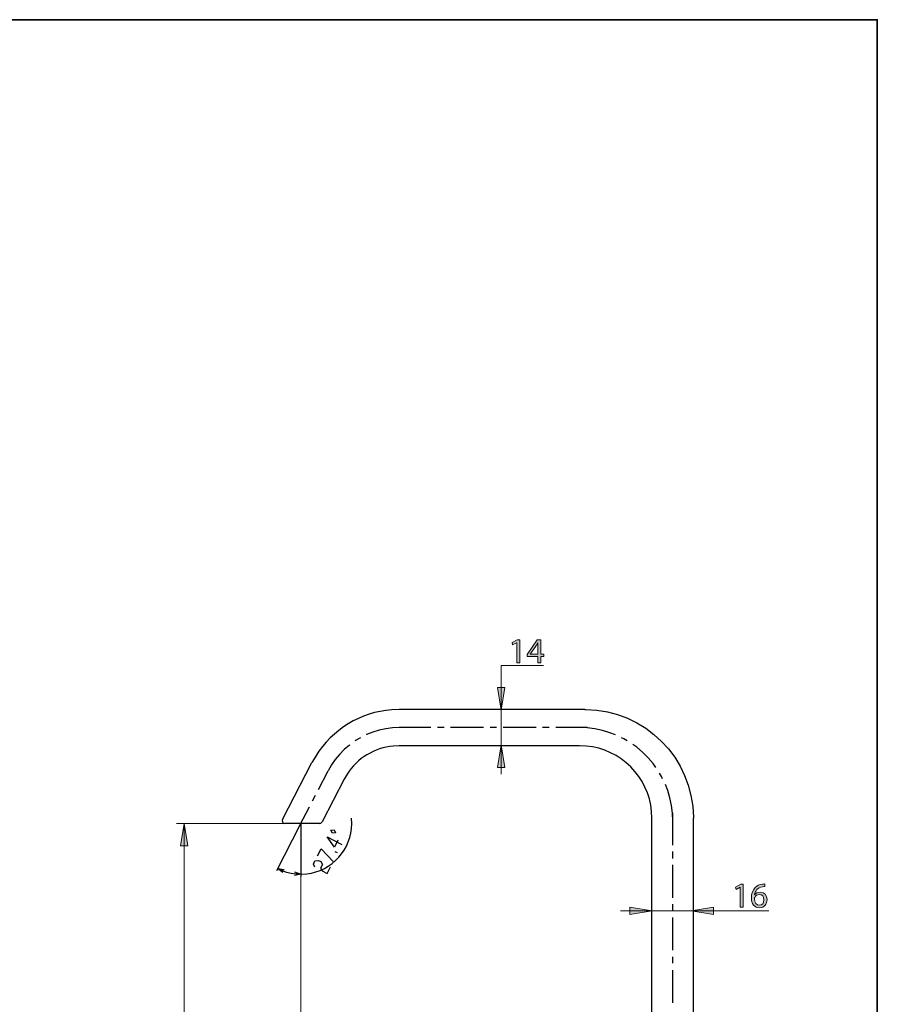
# Model space of a CAD drawing. Units: inches. Extents: x 35 to 405, y -36 to 334.
# Drawn here: x 260 to 405, y 167 to 334 of the extents above; entities that cross this region are included whole.
import ezdxf

# ---------------------------------------------------------------- set-up
doc = ezdxf.new("R2010")
doc.units = ezdxf.units.IN
doc.header["$MEASUREMENT"] = 0
doc.layers.add('Layer 1', color=7, linetype='Continuous')

# ---------------------------------------------------------------- blocks, each defined once
blk = doc.blocks.new('block 12')
at = {"layer": 'Layer 1'}
h = blk.add_hatch(color=7, dxfattribs=at)
h.dxf.hatch_style = 2
h.paths.add_polyline_path([(336.18, 154.37), (336.17, 154.37), (335.49, 154), (335.39, 154.41), (336.24, 154.86), (336.69, 154.86), (336.69, 150.96), (336.18, 150.96)])
h = blk.add_hatch(color=7, dxfattribs=at)
h.dxf.hatch_style = 2
h.paths.add_polyline_path([(339.74, 150.96), (339.74, 152.02), (337.93, 152.02), (337.93, 152.37), (339.67, 154.86), (340.24, 154.86), (340.24, 152.44), (340.78, 152.44), (340.78, 152.02), (340.24, 152.02), (340.24, 150.96)])
edge = h.paths.add_edge_path()
edge.add_spline(control_points=[(339.74, 152.44), (339.74, 152.44), (339.74, 153.74), (339.74, 153.74), (339.74, 153.94), (339.75, 154.15), (339.76, 154.35), (339.76, 154.35), (339.74, 154.35), (339.74, 154.35), (339.62, 154.12), (339.52, 153.96), (339.42, 153.78), (339.42, 153.78), (338.46, 152.45), (338.46, 152.45), (338.46, 152.45), (338.46, 152.44), (338.46, 152.44), (338.46, 152.44), (339.74, 152.44), (339.74, 152.44)], knot_values=[0, 0, 0, 0, 1, 1, 1, 2, 2, 2, 3, 3, 3, 4, 4, 4, 5, 5, 5, 6, 6, 6, 7, 7, 7, 7], degree=3, periodic=1)
h = blk.add_hatch(color=7, dxfattribs=at)
h.dxf.hatch_style = 2
h.paths.add_polyline_path([(342.82, 150.96), (342.82, 152.02), (341.01, 152.02), (341.01, 152.37), (342.74, 154.86), (343.31, 154.86), (343.31, 152.44), (343.86, 152.44), (343.86, 152.02), (343.31, 152.02), (343.31, 150.96)])
edge = h.paths.add_edge_path()
edge.add_spline(control_points=[(342.82, 152.44), (342.82, 152.44), (342.82, 153.74), (342.82, 153.74), (342.82, 153.94), (342.82, 154.15), (342.83, 154.35), (342.83, 154.35), (342.82, 154.35), (342.82, 154.35), (342.7, 154.12), (342.6, 153.96), (342.49, 153.78), (342.49, 153.78), (341.54, 152.45), (341.54, 152.45), (341.54, 152.45), (341.54, 152.44), (341.54, 152.44), (341.54, 152.44), (342.82, 152.44), (342.82, 152.44)], knot_values=[0, 0, 0, 0, 1, 1, 1, 2, 2, 2, 3, 3, 3, 4, 4, 4, 5, 5, 5, 6, 6, 6, 7, 7, 7, 7], degree=3, periodic=1)
at = {"layer": 'Layer 1', "lineweight": 0}
for points in [[(336.18, 154.37), (336.17, 154.37), (335.49, 154), (335.39, 154.41), (336.24, 154.86), (336.69, 154.86), (336.69, 150.96), (336.18, 150.96), (336.18, 154.37)], [(339.74, 150.96), (339.74, 152.02), (337.93, 152.02), (337.93, 152.37), (339.67, 154.86), (340.24, 154.86), (340.24, 152.44), (340.78, 152.44), (340.78, 152.02), (340.24, 152.02), (340.24, 150.96), (339.74, 150.96)], [(342.82, 150.96), (342.82, 152.02), (341.01, 152.02), (341.01, 152.37), (342.74, 154.86), (343.31, 154.86), (343.31, 152.44), (343.86, 152.44), (343.86, 152.02), (343.31, 152.02), (343.31, 150.96), (342.82, 150.96)]]:
    blk.add_lwpolyline(points, dxfattribs=at)
for points in [[(339.74, 152.44), (339.74, 152.44), (339.74, 153.74), (339.74, 153.74), (339.74, 153.94), (339.75, 154.15), (339.76, 154.35), (339.76, 154.35), (339.74, 154.35), (339.74, 154.35), (339.62, 154.12), (339.52, 153.96), (339.42, 153.78), (339.42, 153.78), (338.46, 152.45), (338.46, 152.45), (338.46, 152.45), (338.46, 152.44), (338.46, 152.44), (338.46, 152.44), (339.74, 152.44), (339.74, 152.44)], [(342.82, 152.44), (342.82, 152.44), (342.82, 153.74), (342.82, 153.74), (342.82, 153.94), (342.82, 154.15), (342.83, 154.35), (342.83, 154.35), (342.82, 154.35), (342.82, 154.35), (342.7, 154.12), (342.6, 153.96), (342.49, 153.78), (342.49, 153.78), (341.54, 152.45), (341.54, 152.45), (341.54, 152.45), (341.54, 152.44), (341.54, 152.44), (341.54, 152.44), (342.82, 152.44), (342.82, 152.44)]]:
    blk.add_open_spline(points, degree=3, knots=[0, 0, 0, 0, 1, 1, 1, 2, 2, 2, 3, 3, 3, 4, 4, 4, 5, 5, 5, 6, 6, 6, 7, 7, 7, 7], dxfattribs=at)
blk = doc.blocks.new('block 13')
at = {"layer": 'Layer 1'}
h = blk.add_hatch(color=7, dxfattribs=at)
h.dxf.hatch_style = 2
h.paths.add_polyline_path([(311.13, 149.74), (311.13, 150.96), (307.34, 150.35)])
h = blk.add_hatch(color=7, dxfattribs=at)
h.dxf.hatch_style = 2
h.paths.add_polyline_path([(366.54, 150.96), (366.54, 149.74), (370.34, 150.35)])
at = {"layer": 'Layer 1', "color": 7, "lineweight": 13}
for points in [[(307.34, 149.74), (307.34, 188.23)], [(370.34, 150.35), (307.34, 150.35)], [(370.34, 149.74), (370.34, 151.72)], [(307.34, 149.28)], [(370.34, 149.28)]]:
    blk.add_lwpolyline(points, dxfattribs=at)
at = {"layer": 'Layer 1', "lineweight": 0}
for points in [[(311.13, 149.74), (311.13, 150.96), (307.34, 150.35), (311.13, 149.74)], [(366.54, 150.96), (366.54, 149.74), (370.34, 150.35), (366.54, 150.96)]]:
    blk.add_lwpolyline(points, dxfattribs=at)
blk = doc.blocks.new('block 11')
at = {"layer": 'Layer 1'}
for name in ['block 13', 'block 12']:
    blk.add_blockref(name, (0, 0), dxfattribs=at)
blk = doc.blocks.new('block 54')
at = {"layer": 'Layer 1'}
h = blk.add_hatch(color=7, dxfattribs=at)
h.dxf.hatch_style = 2
h.paths.add_polyline_path([(343.9, 227.88), (343.89, 227.88), (343.21, 227.51), (343.11, 227.91), (343.96, 228.37), (344.41, 228.37), (344.41, 224.47), (343.9, 224.47)])
h = blk.add_hatch(color=7, dxfattribs=at)
h.dxf.hatch_style = 2
h.paths.add_polyline_path([(347.46, 224.47), (347.46, 225.53), (345.65, 225.53), (345.65, 225.88), (347.39, 228.37), (347.96, 228.37), (347.96, 225.95), (348.51, 225.95), (348.51, 225.53), (347.96, 225.53), (347.96, 224.47)])
edge = h.paths.add_edge_path()
edge.add_spline(control_points=[(347.46, 225.95), (347.46, 225.95), (347.46, 227.25), (347.46, 227.25), (347.46, 227.45), (347.47, 227.65), (347.48, 227.86), (347.48, 227.86), (347.46, 227.86), (347.46, 227.86), (347.34, 227.63), (347.25, 227.46), (347.14, 227.28), (347.14, 227.28), (346.19, 225.96), (346.19, 225.96), (346.19, 225.96), (346.19, 225.95), (346.19, 225.95), (346.19, 225.95), (347.46, 225.95), (347.46, 225.95)], knot_values=[0, 0, 0, 0, 1, 1, 1, 2, 2, 2, 3, 3, 3, 4, 4, 4, 5, 5, 5, 6, 6, 6, 7, 7, 7, 7], degree=3, periodic=1)
at = {"layer": 'Layer 1', "lineweight": 0}
for points in [[(343.9, 227.88), (343.89, 227.88), (343.21, 227.51), (343.11, 227.91), (343.96, 228.37), (344.41, 228.37), (344.41, 224.47), (343.9, 224.47), (343.9, 227.88)], [(347.46, 224.47), (347.46, 225.53), (345.65, 225.53), (345.65, 225.88), (347.39, 228.37), (347.96, 228.37), (347.96, 225.95), (348.51, 225.95), (348.51, 225.53), (347.96, 225.53), (347.96, 224.47), (347.46, 224.47)]]:
    blk.add_lwpolyline(points, dxfattribs=at)
blk.add_open_spline([(347.46, 225.95), (347.46, 225.95), (347.46, 227.25), (347.46, 227.25), (347.46, 227.45), (347.47, 227.65), (347.48, 227.86), (347.48, 227.86), (347.46, 227.86), (347.46, 227.86), (347.34, 227.63), (347.25, 227.46), (347.14, 227.28), (347.14, 227.28), (346.19, 225.96), (346.19, 225.96), (346.19, 225.96), (346.19, 225.95), (346.19, 225.95), (346.19, 225.95), (347.46, 225.95), (347.46, 225.95)], degree=3, knots=[0, 0, 0, 0, 1, 1, 1, 2, 2, 2, 3, 3, 3, 4, 4, 4, 5, 5, 5, 6, 6, 6, 7, 7, 7, 7], dxfattribs=at)
blk = doc.blocks.new('block 55')
at = {"layer": 'Layer 1'}
h = blk.add_hatch(color=7, dxfattribs=at)
h.dxf.hatch_style = 2
h.paths.add_polyline_path([(341.86, 220.28), (340.64, 220.28), (341.25, 216.48)])
h = blk.add_hatch(color=7, dxfattribs=at)
h.dxf.hatch_style = 2
h.paths.add_polyline_path([(340.64, 206.76), (341.86, 206.76), (341.25, 210.55)])
at = {"layer": 'Layer 1', "color": 7, "lineweight": 13}
for points in [[(341.25, 205.61), (341.25, 224.05), (348.44, 224.05)], [(342.32, 216.56), (340.32, 216.56)], [(342.32, 210.4), (340.32, 210.4)]]:
    blk.add_lwpolyline(points, dxfattribs=at)
at = {"layer": 'Layer 1', "lineweight": 0}
for points in [[(341.86, 220.28), (340.64, 220.28), (341.25, 216.48), (341.86, 220.28)], [(340.64, 206.76), (341.86, 206.76), (341.25, 210.55), (340.64, 206.76)]]:
    blk.add_lwpolyline(points, dxfattribs=at)
blk = doc.blocks.new('block 53')
at = {"layer": 'Layer 1'}
for name in ['block 54', 'block 55']:
    blk.add_blockref(name, (0, 0), dxfattribs=at)
blk = doc.blocks.new('block 63')
at = {"layer": 'Layer 1'}
h = blk.add_hatch(color=7, dxfattribs=at)
h.dxf.hatch_style = 2
edge = h.paths.add_edge_path()
edge.add_spline(control_points=[(283.22, 163.8), (283.22, 163.69), (283.22, 163.55), (283.25, 163.4), (283.39, 162.57), (283.99, 162.14), (284.63, 162.05), (284.63, 162.05), (284.63, 162.06), (284.63, 162.06), (284.39, 162.25), (284.18, 162.57), (284.18, 163), (284.18, 163.69), (284.68, 164.18), (285.44, 164.18), (286.16, 164.18), (286.82, 163.69), (286.82, 162.88), (286.82, 162.05), (286.17, 161.51), (285.16, 161.51), (284.39, 161.51), (283.78, 161.78), (283.4, 162.17), (283.08, 162.49), (282.88, 162.92), (282.82, 163.41), (282.8, 163.57), (282.79, 163.7), (282.79, 163.8), (282.79, 163.8), (283.22, 163.8), (283.22, 163.8)], knot_values=[0, 0, 0, 0, 1, 1, 1, 2, 2, 2, 3, 3, 3, 4, 4, 4, 5, 5, 5, 6, 6, 6, 7, 7, 7, 8, 8, 8, 9, 9, 9, 10, 10, 10, 11, 11, 11, 11], degree=3, periodic=1)
edge = h.paths.add_edge_path()
edge.add_spline(control_points=[(285.47, 163.65), (284.92, 163.65), (284.58, 163.33), (284.58, 162.84), (284.58, 162.53), (284.78, 162.23), (285.06, 162.09), (285.12, 162.05), (285.2, 162.03), (285.29, 162.03), (285.93, 162.04), (286.41, 162.33), (286.41, 162.88), (286.41, 163.34), (286.03, 163.65), (285.47, 163.65)], knot_values=[0, 0, 0, 0, 1, 1, 1, 2, 2, 2, 3, 3, 3, 4, 4, 4, 5, 5, 5, 5], degree=3, periodic=1)
h = blk.add_hatch(color=7, dxfattribs=at)
h.dxf.hatch_style = 2
edge = h.paths.add_edge_path()
edge.add_spline(control_points=[(286.38, 158.8), (286.39, 158.91), (286.38, 159.05), (286.36, 159.23), (286.32, 159.53), (286.19, 159.82), (285.98, 160.04), (285.75, 160.3), (285.41, 160.49), (284.95, 160.56), (284.95, 160.56), (284.95, 160.54), (284.95, 160.54), (285.21, 160.32), (285.36, 160.01), (285.36, 159.62), (285.36, 158.92), (284.84, 158.47), (284.17, 158.47), (283.43, 158.47), (282.79, 159), (282.79, 159.8), (282.79, 160.6), (283.43, 161.09), (284.43, 161.09), (285.29, 161.09), (285.89, 160.8), (286.26, 160.42), (286.55, 160.12), (286.73, 159.71), (286.78, 159.29), (286.81, 159.09), (286.82, 158.93), (286.81, 158.8), (286.81, 158.8), (286.38, 158.8), (286.38, 158.8)], knot_values=[0, 0, 0, 0, 1, 1, 1, 2, 2, 2, 3, 3, 3, 4, 4, 4, 5, 5, 5, 6, 6, 6, 7, 7, 7, 8, 8, 8, 9, 9, 9, 10, 10, 10, 11, 11, 11, 12, 12, 12, 12], degree=3, periodic=1)
edge = h.paths.add_edge_path()
edge.add_spline(control_points=[(284.14, 158.99), (284.62, 158.99), (284.96, 159.29), (284.96, 159.74), (284.96, 160.1), (284.79, 160.37), (284.56, 160.51), (284.51, 160.54), (284.45, 160.56), (284.36, 160.56), (283.7, 160.56), (283.19, 160.31), (283.19, 159.76), (283.19, 159.31), (283.58, 158.99), (284.14, 158.99)], knot_values=[0, 0, 0, 0, 1, 1, 1, 2, 2, 2, 3, 3, 3, 4, 4, 4, 5, 5, 5, 5], degree=3, periodic=1)
h = blk.add_hatch(color=7, dxfattribs=at)
h.dxf.hatch_style = 2
h.paths.add_polyline_path([(283.34, 156.56), (283.34, 156.55), (283.71, 155.87), (283.31, 155.77), (282.85, 156.62), (282.85, 157.07), (286.75, 157.07), (286.75, 156.56)])
at = {"layer": 'Layer 1', "lineweight": 0}
blk.add_lwpolyline([(283.34, 156.56), (283.34, 156.55), (283.71, 155.87), (283.31, 155.77), (282.85, 156.62), (282.85, 157.07), (286.75, 157.07), (286.75, 156.56), (283.34, 156.56)], dxfattribs=at)
for points, knots in [([(283.22, 163.8), (283.22, 163.69), (283.22, 163.55), (283.25, 163.4), (283.39, 162.57), (283.99, 162.14), (284.63, 162.05), (284.63, 162.05), (284.63, 162.06), (284.63, 162.06), (284.39, 162.25), (284.18, 162.57), (284.18, 163), (284.18, 163.69), (284.68, 164.18), (285.44, 164.18), (286.16, 164.18), (286.82, 163.69), (286.82, 162.88), (286.82, 162.05), (286.17, 161.51), (285.16, 161.51), (284.39, 161.51), (283.78, 161.78), (283.4, 162.17), (283.08, 162.49), (282.88, 162.92), (282.82, 163.41), (282.8, 163.57), (282.79, 163.7), (282.79, 163.8), (282.79, 163.8), (283.22, 163.8), (283.22, 163.8)], [0, 0, 0, 0, 1, 1, 1, 2, 2, 2, 3, 3, 3, 4, 4, 4, 5, 5, 5, 6, 6, 6, 7, 7, 7, 8, 8, 8, 9, 9, 9, 10, 10, 10, 11, 11, 11, 11]), ([(285.47, 163.65), (284.92, 163.65), (284.58, 163.33), (284.58, 162.84), (284.58, 162.53), (284.78, 162.23), (285.06, 162.09), (285.12, 162.05), (285.2, 162.03), (285.29, 162.03), (285.93, 162.04), (286.41, 162.33), (286.41, 162.88), (286.41, 163.34), (286.03, 163.65), (285.47, 163.65)], [0, 0, 0, 0, 1, 1, 1, 2, 2, 2, 3, 3, 3, 4, 4, 4, 5, 5, 5, 5]), ([(286.38, 158.8), (286.39, 158.91), (286.38, 159.05), (286.36, 159.23), (286.32, 159.53), (286.19, 159.82), (285.98, 160.04), (285.75, 160.3), (285.41, 160.49), (284.95, 160.56), (284.95, 160.56), (284.95, 160.54), (284.95, 160.54), (285.21, 160.32), (285.36, 160.01), (285.36, 159.62), (285.36, 158.92), (284.84, 158.47), (284.17, 158.47), (283.43, 158.47), (282.79, 159), (282.79, 159.8), (282.79, 160.6), (283.43, 161.09), (284.43, 161.09), (285.29, 161.09), (285.89, 160.8), (286.26, 160.42), (286.55, 160.12), (286.73, 159.71), (286.78, 159.29), (286.81, 159.09), (286.82, 158.93), (286.81, 158.8), (286.81, 158.8), (286.38, 158.8), (286.38, 158.8)], [0, 0, 0, 0, 1, 1, 1, 2, 2, 2, 3, 3, 3, 4, 4, 4, 5, 5, 5, 6, 6, 6, 7, 7, 7, 8, 8, 8, 9, 9, 9, 10, 10, 10, 11, 11, 11, 12, 12, 12, 12]), ([(284.14, 158.99), (284.62, 158.99), (284.96, 159.29), (284.96, 159.74), (284.96, 160.1), (284.79, 160.37), (284.56, 160.51), (284.51, 160.54), (284.45, 160.56), (284.36, 160.56), (283.7, 160.56), (283.19, 160.31), (283.19, 159.76), (283.19, 159.31), (283.58, 158.99), (284.14, 158.99)], [0, 0, 0, 0, 1, 1, 1, 2, 2, 2, 3, 3, 3, 4, 4, 4, 5, 5, 5, 5])]:
    blk.add_open_spline(points, degree=3, knots=knots, dxfattribs=at)
blk = doc.blocks.new('block 64')
at = {"layer": 'Layer 1'}
h = blk.add_hatch(color=7, dxfattribs=at)
h.dxf.hatch_style = 2
h.paths.add_polyline_path([(286.94, 193.47), (288.16, 193.47), (287.55, 197.26)])
h = blk.add_hatch(color=7, dxfattribs=at)
h.dxf.hatch_style = 2
h.paths.add_polyline_path([(288.16, 115.33), (286.94, 115.33), (287.55, 111.54)])
at = {"layer": 'Layer 1', "color": 7, "lineweight": 13}
for points in [[(286.24, 197.26), (307.34, 197.26)], [(287.55, 111.54), (287.55, 197.26)], [(288.62, 197.26), (287.55, 197.26)], [(286.94, 111.54), (358.9, 111.54)]]:
    blk.add_lwpolyline(points, dxfattribs=at)
at = {"layer": 'Layer 1', "lineweight": 0}
for points in [[(286.94, 193.47), (288.16, 193.47), (287.55, 197.26), (286.94, 193.47)], [(288.16, 115.33), (286.94, 115.33), (287.55, 111.54), (288.16, 115.33)]]:
    blk.add_lwpolyline(points, dxfattribs=at)
blk = doc.blocks.new('block 62')
at = {"layer": 'Layer 1'}
for name in ['block 64', 'block 63']:
    blk.add_blockref(name, (0, 0), dxfattribs=at)
blk = doc.blocks.new('block 69')
at = {"layer": 'Layer 1'}
h = blk.add_hatch(color=7, dxfattribs=at)
h.dxf.hatch_style = 2
h.paths.add_polyline_path([(363.08, 181.82), (363.08, 183.05), (366.87, 182.43)])
h = blk.add_hatch(color=7, dxfattribs=at)
h.dxf.hatch_style = 2
h.paths.add_polyline_path([(377.25, 183.05), (377.25, 181.82), (373.46, 182.43)])
at = {"layer": 'Layer 1', "color": 7, "lineweight": 13}
blk.add_lwpolyline([(361.47, 182.43), (386.63, 182.43)], dxfattribs=at)
at = {"layer": 'Layer 1', "lineweight": 0}
for points in [[(363.08, 181.82), (363.08, 183.05), (366.87, 182.43), (363.08, 181.82)], [(377.25, 183.05), (377.25, 181.82), (373.46, 182.43), (377.25, 183.05)]]:
    blk.add_lwpolyline(points, dxfattribs=at)
blk = doc.blocks.new('block 70')
at = {"layer": 'Layer 1'}
h = blk.add_hatch(color=7, dxfattribs=at)
h.dxf.hatch_style = 2
edge = h.paths.add_edge_path()
edge.add_spline(control_points=[(385.95, 186.55), (385.84, 186.56), (385.7, 186.55), (385.55, 186.53), (384.73, 186.39), (384.29, 185.79), (384.2, 185.14), (384.2, 185.14), (384.22, 185.14), (384.22, 185.14), (384.4, 185.39), (384.73, 185.59), (385.16, 185.59), (385.85, 185.59), (386.33, 185.1), (386.33, 184.34), (386.33, 183.62), (385.85, 182.96), (385.04, 182.96), (384.2, 182.96), (383.66, 183.61), (383.66, 184.62), (383.66, 185.39), (383.93, 186), (384.32, 186.38), (384.64, 186.7), (385.07, 186.9), (385.57, 186.96), (385.72, 186.98), (385.85, 186.99), (385.95, 186.99), (385.95, 186.99), (385.95, 186.55), (385.95, 186.55)], knot_values=[0, 0, 0, 0, 1, 1, 1, 2, 2, 2, 3, 3, 3, 4, 4, 4, 5, 5, 5, 6, 6, 6, 7, 7, 7, 8, 8, 8, 9, 9, 9, 10, 10, 10, 11, 11, 11, 11], degree=3, periodic=1)
edge = h.paths.add_edge_path()
edge.add_spline(control_points=[(385.8, 184.31), (385.8, 184.86), (385.48, 185.2), (385, 185.2), (384.68, 185.2), (384.38, 185), (384.24, 184.72), (384.2, 184.66), (384.18, 184.58), (384.18, 184.49), (384.19, 183.84), (384.49, 183.37), (385.04, 183.37), (385.49, 183.37), (385.8, 183.75), (385.8, 184.31)], knot_values=[0, 0, 0, 0, 1, 1, 1, 2, 2, 2, 3, 3, 3, 4, 4, 4, 5, 5, 5, 5], degree=3, periodic=1)
h = blk.add_hatch(color=7, dxfattribs=at)
h.dxf.hatch_style = 2
h.paths.add_polyline_path([(381.79, 186.43), (381.78, 186.43), (381.1, 186.07), (381, 186.47), (381.85, 186.93), (382.3, 186.93), (382.3, 183.03), (381.79, 183.03)])
at = {"layer": 'Layer 1', "lineweight": 0}
blk.add_lwpolyline([(381.79, 186.43), (381.78, 186.43), (381.1, 186.07), (381, 186.47), (381.85, 186.93), (382.3, 186.93), (382.3, 183.03), (381.79, 183.03), (381.79, 186.43)], dxfattribs=at)
for points, knots in [([(385.95, 186.55), (385.84, 186.56), (385.7, 186.55), (385.55, 186.53), (384.73, 186.39), (384.29, 185.79), (384.2, 185.14), (384.2, 185.14), (384.22, 185.14), (384.22, 185.14), (384.4, 185.39), (384.73, 185.59), (385.16, 185.59), (385.85, 185.59), (386.33, 185.1), (386.33, 184.34), (386.33, 183.62), (385.85, 182.96), (385.04, 182.96), (384.2, 182.96), (383.66, 183.61), (383.66, 184.62), (383.66, 185.39), (383.93, 186), (384.32, 186.38), (384.64, 186.7), (385.07, 186.9), (385.57, 186.96), (385.72, 186.98), (385.85, 186.99), (385.95, 186.99), (385.95, 186.99), (385.95, 186.55), (385.95, 186.55)], [0, 0, 0, 0, 1, 1, 1, 2, 2, 2, 3, 3, 3, 4, 4, 4, 5, 5, 5, 6, 6, 6, 7, 7, 7, 8, 8, 8, 9, 9, 9, 10, 10, 10, 11, 11, 11, 11]), ([(385.8, 184.31), (385.8, 184.86), (385.48, 185.2), (385, 185.2), (384.68, 185.2), (384.38, 185), (384.24, 184.72), (384.2, 184.66), (384.18, 184.58), (384.18, 184.49), (384.19, 183.84), (384.49, 183.37), (385.04, 183.37), (385.49, 183.37), (385.8, 183.75), (385.8, 184.31)], [0, 0, 0, 0, 1, 1, 1, 2, 2, 2, 3, 3, 3, 4, 4, 4, 5, 5, 5, 5])]:
    blk.add_open_spline(points, degree=3, knots=knots, dxfattribs=at)
blk = doc.blocks.new('block 68')
at = {"layer": 'Layer 1'}
for name in ['block 70', 'block 69']:
    blk.add_blockref(name, (0, 0), dxfattribs=at)
blk = doc.blocks.new('block 3')
at = {"layer": 'Layer 1', "color": 7, "lineweight": 25}
for points in [[(355.43, 216.58), (324, 216.58)], [(324, 213.5), (322.86, 213.45), (321.72, 213.31), (320.61, 213.06), (319.53, 212.73), (318.45, 212.31), (318.42, 212.28)], [(329.34, 213.5), (324, 213.5)], [(331.59, 213.5), (330.45, 213.5)], [(338.27, 213.5), (332.7, 213.5)], [(340.49, 213.5), (339.38, 213.5)], [(347.17, 213.5), (341.59, 213.5)], [(349.41, 213.5), (348.27, 213.5)], [(355.87, 213.5), (350.52, 213.5)], [(360.64, 212.26), (359.67, 212.64), (358.42, 213), (357.14, 213.28), (355.84, 213.45), (354.54, 213.5)], [(315.57, 210.57), (315.54, 210.54), (314.68, 209.79), (313.88, 208.96), (313.16, 208.1), (312.49, 207.16), (311.94, 206.16)], [(317.43, 211.78), (316.48, 211.23)], [(354.54, 210.43), (324, 210.43)], [(362.63, 211.26), (362.05, 211.59), (361.66, 211.78)], [(367.48, 206.74), (367.01, 207.41), (366.15, 208.4), (365.24, 209.32), (364.24, 210.18), (363.57, 210.65)], [(304.21, 197.93), (309.19, 207.57)], [(310.3, 203.03), (311.94, 206.16)], [(368.62, 204.83), (368.42, 205.22), (368.09, 205.8)], [(314.65, 204.74), (310.91, 197.51)], [(370.34, 197.7), (370.28, 199.01), (370.11, 200.31), (369.84, 201.59), (369.48, 202.83), (369.09, 203.83)], [(309.31, 201.06), (309.8, 202.03)], [(307.17, 196.93), (308.78, 200.06)], [(370.34, 193.58), (370.34, 199.04)], [(304.21, 197.93), (304.18, 197.7)], [(304.18, 197.7), (304.21, 197.54), (304.29, 197.4), (304.43, 197.32), (304.59, 197.26)], [(310.53, 197.26), (304.59, 197.26)], [(307.34, 197.26), (307.34, 196.82)], [(310.53, 197.26), (310.69, 197.32), (310.83, 197.4), (310.91, 197.51)], [(366.82, 141.36), (366.82, 198.15)], [(373.83, 141.36), (373.83, 198.15)], [(307.17, 196.93), (303.18, 189.22)], [(307.34, 196.82), (307.34, 188.23)], [(312.66, 195.6), (312.38, 196.1), (312.94, 196.18), (313.21, 195.68), (312.66, 195.6)], [(313.6, 194.41), (313.02, 193.24), (311.8, 194.96), (314.27, 193.69)], [(310.16, 191.77), (310.77, 192.94), (312.8, 190.8)], [(313.55, 192.24), (313.13, 192.44)], [(370.34, 191.33), (370.34, 192.47)], [(309.69, 189.83), (309.44, 190.33), (309.72, 190.89), (310.3, 190.97), (310.69, 190.78), (310.97, 190.28), (310.66, 189.69), (310.94, 189.2), (311.77, 188.75), (312.35, 189.92)], [(304.26, 188.92), (303.37, 189.61), (304.51, 189.45)], [(303.37, 189.61), (304.37, 189.2)], [(306.26, 189.03), (307.34, 188.67), (306.23, 188.45)], [(307.34, 188.67), (306.26, 188.72)], [(370.34, 184.65), (370.34, 190.22)], [(370.34, 182.43), (370.34, 183.54)], [(370.34, 175.75), (370.34, 181.32)], [(370.34, 173.54), (370.34, 174.64)], [(370.34, 166.83), (370.34, 172.4)]]:
    blk.add_lwpolyline(points, dxfattribs=at)
for points, knots in [([(324, 216.58), (324, 216.58), (322.72, 216.52), (322.72, 216.52), (317.48, 216.12), (312.59, 213.18), (309.86, 208.68), (309.86, 208.68), (309.19, 207.57), (309.19, 207.57)], [0, 0, 0, 0, 1, 1, 1, 2, 2, 2, 3, 3, 3, 3]), ([(355.43, 216.58), (355.43, 216.58), (355.59, 216.58), (355.59, 216.58), (365.65, 216.44), (373.73, 208.38), (373.83, 198.31), (373.83, 198.31), (373.83, 198.15), (373.83, 198.15)], [0, 0, 0, 0, 1, 1, 1, 2, 2, 2, 3, 3, 3, 3]), ([(324, 210.43), (324, 210.43), (322.97, 210.37), (322.97, 210.37), (319.81, 210.09), (316.89, 208.31), (315.18, 205.63), (315.18, 205.63), (314.65, 204.74), (314.65, 204.74)], [0, 0, 0, 0, 1, 1, 1, 2, 2, 2, 3, 3, 3, 3]), ([(366.82, 198.15), (366.82, 198.15), (366.76, 199.28), (366.76, 199.28), (366.25, 205.15), (361.54, 209.86), (355.67, 210.37), (355.67, 210.37), (354.54, 210.43), (354.54, 210.43)], [0, 0, 0, 0, 1, 1, 1, 2, 2, 2, 3, 3, 3, 3]), ([(303.37, 189.61), (303.37, 189.61), (304.12, 189.28), (304.12, 189.28), (304.12, 189.28), (304.9, 189), (304.9, 189), (304.9, 189), (305.7, 188.81), (305.7, 188.81), (305.7, 188.81), (306.51, 188.7), (306.51, 188.7), (306.51, 188.7), (307.34, 188.67), (307.34, 188.67), (307.34, 188.67), (308.31, 188.72), (308.31, 188.72), (312.59, 189.15), (315.95, 192.91), (315.96, 197.21), (315.96, 197.21), (315.9, 198.15), (315.9, 198.15)], [0, 0, 0, 0, 1, 1, 1, 2, 2, 2, 3, 3, 3, 4, 4, 4, 5, 5, 5, 6, 6, 6, 7, 7, 7, 8, 8, 8, 8])]:
    blk.add_open_spline(points, degree=3, knots=knots, dxfattribs=at)
at = {"layer": 'Layer 1'}
for name in ['block 53', 'block 62', 'block 11', 'block 68']:
    blk.add_blockref(name, (0, 0), dxfattribs=at)

msp = doc.modelspace()

# ---------------------------------------------------------------- linework, layer by layer
at = {"layer": 'Layer 1', "color": 7, "lineweight": 35}
msp.add_lwpolyline([(405, -36.48), (35, -36.48), (35, 333.52), (405, 333.52), (405, -36.48)], dxfattribs=at)

# ---------------------------------------------------------------- block references
at = {"layer": 'Layer 1'}
msp.add_blockref('block 3', (0, 0), dxfattribs=at)

doc.saveas('drawing.dxf')
